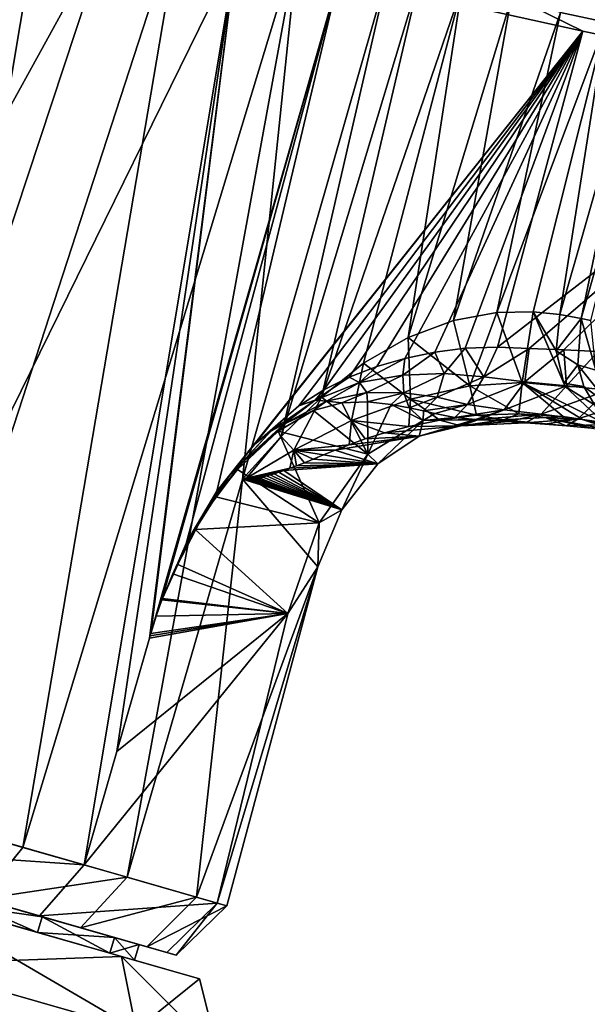
# Model space of a CAD drawing. Units: millimetres. Extents: x -29 to 132, y 0 to 143.
# Drawn here: x 49 to 68, y 95 to 127 of the extents above; entities that cross this region are included whole.
import ezdxf

# ---------------------------------------------------------------- set-up
doc = ezdxf.new("R2010")
doc.units = ezdxf.units.MM
doc.header["$LTSCALE"] = 65.185185
for name, color, linetype in [('1', 7, 'CONTINUOUS'), ('3', 7, 'CONTINUOUS'), ('32', 7, 'CONTINUOUS'), ('4', 7, 'CONTINUOUS'), ('5', 7, 'CONTINUOUS'), ('62', 7, 'CONTINUOUS'), ('63', 7, 'CONTINUOUS'), ('65', 7, 'CONTINUOUS'), ('68', 7, 'CONTINUOUS'), ('69', 7, 'CONTINUOUS'), ('70', 7, 'CONTINUOUS'), ('71', 7, 'CONTINUOUS'), ('72', 7, 'CONTINUOUS'), ('73', 7, 'CONTINUOUS'), ('75', 7, 'CONTINUOUS'), ('79', 7, 'CONTINUOUS'), ('84', 7, 'CONTINUOUS'), ('87', 7, 'CONTINUOUS'), ('89', 7, 'CONTINUOUS'), ('90', 7, 'CONTINUOUS'), ('91', 7, 'CONTINUOUS'), ('92', 7, 'CONTINUOUS')]:
    doc.layers.add(name, color=color, linetype=linetype)

msp = doc.modelspace()

# ---------------------------------------------------------------- linework, layer by layer
at = {"layer": '1', "linetype": 'Continuous'}
for points in [[(45.535, 98.287, 20.913), (52.669, 96.242, 11.605), (46.19, 98.1, 17.357), (45.535, 98.287, 20.913)], [(52.669, 96.242, -11.605), (45.535, 98.287, -20.913), (49.938, 97.025, -12.277), (52.669, 96.242, -11.605)], [(49.938, 97.025, -12.277), (45.535, 98.287, -20.913), (46.19, 98.1, -17.357), (49.938, 97.025, -12.277)], [(46.19, 98.1, 17.357), (52.669, 96.242, 11.605), (49.938, 97.025, 12.277), (46.19, 98.1, 17.357)], [(49.938, 97.025, 12.277), (52.669, 96.242, 11.605), (52.296, 96.349, 6.353), (49.938, 97.025, 12.277)], [(52.296, 96.349, -6.353), (52.669, 96.242, -11.605), (49.938, 97.025, -12.277), (52.296, 96.349, -6.353)], [(52.669, 96.242, 11.605), (55.216, 95.512), (52.296, 96.349, 6.353), (52.669, 96.242, 11.605)], [(55.216, 95.512), (53.101, 96.118), (52.296, 96.349, 6.353), (55.216, 95.512)], [(53.101, 96.118), (52.669, 96.242, -11.605), (52.296, 96.349, -6.353), (53.101, 96.118)], [(55.216, 95.512), (52.669, 96.242, -11.605), (53.101, 96.118), (55.216, 95.512)]]:
    msp.add_3dface(points, dxfattribs=at)
at = {"layer": '3', "linetype": 'Continuous'}
for points in [[(52.669, 96.242, 11.605), (45.535, 98.287, 20.913), (53.155, 93.85, 12.149), (52.669, 96.242, 11.605)], [(53.155, 93.85, 12.149), (45.535, 98.287, 20.913), (45.686, 95.992, 21.891), (53.155, 93.85, 12.149)], [(55.216, 95.512), (52.669, 96.242, 11.605), (55.82, 93.086), (55.216, 95.512)], [(55.82, 93.086), (52.669, 96.242, 11.605), (53.155, 93.85, 12.149), (55.82, 93.086)]]:
    msp.add_3dface(points, dxfattribs=at)
at = {"layer": '32', "linetype": 'Continuous'}
msp.add_3dface([(45.686, 95.992, -21.891), (53.155, 93.85, -12.149), (41.104, 76.903, -21.18), (45.686, 95.992, -21.891)], dxfattribs=at)
at = {"layer": '4', "linetype": 'Continuous'}
for points in [[(45.535, 98.287, -20.913), (52.669, 96.242, -11.605), (45.686, 95.992, -21.891), (45.535, 98.287, -20.913)], [(45.686, 95.992, -21.891), (52.669, 96.242, -11.605), (53.155, 93.85, -12.149), (45.686, 95.992, -21.891)], [(52.669, 96.242, -11.605), (55.216, 95.512), (53.155, 93.85, -12.149), (52.669, 96.242, -11.605)], [(55.216, 95.512), (55.82, 93.086), (53.155, 93.85, -12.149), (55.216, 95.512)]]:
    msp.add_3dface(points, dxfattribs=at)
at = {"layer": '5', "linetype": 'Continuous'}
msp.add_3dface([(53.155, 93.85, 12.149), (45.686, 95.992, 21.891), (49.252, 85.843, 14.938), (53.155, 93.85, 12.149)], dxfattribs=at)
at = {"layer": '62', "linetype": 'Continuous'}
for points in [[(46.19, 98.1, 17.357), (49.938, 97.025, 12.277), (46.336, 98.609, 17.357), (46.19, 98.1, 17.357)], [(46.336, 98.609, 17.357), (49.938, 97.025, 12.277), (50.084, 97.534, 12.277), (46.336, 98.609, 17.357)], [(49.938, 97.025, 12.277), (52.296, 96.349, 6.353), (50.084, 97.534, 12.277), (49.938, 97.025, 12.277)], [(50.084, 97.534, 12.277), (52.296, 96.349, 6.353), (52.442, 96.858, 6.353), (50.084, 97.534, 12.277)], [(52.296, 96.349, 6.353), (53.101, 96.118), (52.442, 96.858, 6.353), (52.296, 96.349, 6.353)], [(53.101, 96.118), (53.247, 96.627), (52.442, 96.858, 6.353), (53.101, 96.118)]]:
    msp.add_3dface(points, dxfattribs=at)
at = {"layer": '63', "linetype": 'Continuous'}
for points in [[(50.084, 97.534, -12.277), (46.19, 98.1, -17.357), (46.336, 98.609, -17.357), (50.084, 97.534, -12.277)], [(49.938, 97.025, -12.277), (46.19, 98.1, -17.357), (50.084, 97.534, -12.277), (49.938, 97.025, -12.277)], [(52.442, 96.858, -6.353), (49.938, 97.025, -12.277), (50.084, 97.534, -12.277), (52.442, 96.858, -6.353)], [(52.296, 96.349, -6.353), (49.938, 97.025, -12.277), (52.442, 96.858, -6.353), (52.296, 96.349, -6.353)], [(53.247, 96.627), (52.296, 96.349, -6.353), (52.442, 96.858, -6.353), (53.247, 96.627)], [(53.101, 96.118), (52.296, 96.349, -6.353), (53.247, 96.627), (53.101, 96.118)]]:
    msp.add_3dface(points, dxfattribs=at)
at = {"layer": '65', "linetype": 'Continuous'}
for points in [[(67.546, 115.519, 13.454), (68.127, 115.345, 14.259), (67.648, 117.026, 13.677), (67.546, 115.519, 13.454)], [(67.648, 117.026, 13.677), (68.127, 115.345, 14.259), (67.963, 116.966, 14.132), (67.648, 117.026, 13.677)], [(68.127, 115.345, 14.259), (67.546, 115.519, 13.454), (68.617, 114.162, 13.701), (68.127, 115.345, 14.259)], [(68.617, 114.162, 13.701), (67.546, 115.519, 13.454), (67.741, 114.819, 13.189), (68.617, 114.162, 13.701)], [(68.084, 114.222, 12.842), (68.617, 114.162, 13.701), (67.741, 114.819, 13.189), (68.084, 114.222, 12.842)]]:
    msp.add_3dface(points, dxfattribs=at)
at = {"layer": '68', "linetype": 'Continuous'}
for points in [[(59.853, 114.288, -9.678), (60.699, 112.609, -4.805), (58.927, 114.028, -10.975), (59.853, 114.288, -9.678)], [(60.691, 114.318, -8.267), (60.699, 112.609, -4.805), (59.853, 114.288, -9.678), (60.691, 114.318, -8.267)], [(61.46, 114.229, -6.717), (60.699, 112.609, -4.805), (60.691, 114.318, -8.267), (61.46, 114.229, -6.717)], [(58.927, 114.028, -10.975), (60.699, 112.609, -4.805), (57.778, 113.363, -12.347), (58.927, 114.028, -10.975)], [(62.501, 113.705, -2.718), (60.699, 112.609, -4.805), (61.46, 114.229, -6.717), (62.501, 113.705, -2.718)], [(62.05, 114.12, -5.343), (62.501, 113.705, -2.718), (61.46, 114.229, -6.717), (62.05, 114.12, -5.343)], [(62.511, 114.02, -4.154), (62.501, 113.705, -2.718), (62.05, 114.12, -5.343), (62.511, 114.02, -4.154)], [(62.887, 113.933, -3.116), (62.501, 113.705, -2.718), (62.511, 114.02, -4.154), (62.887, 113.933, -3.116)], [(63.531, 113.802, -1.446), (62.501, 113.705, -2.718), (62.887, 113.933, -3.116), (63.531, 113.802, -1.446)], [(64.245, 113.876, 8.133), (65.122, 113.731, 6.689), (65.622, 113.927, 8.57), (64.245, 113.876, 8.133)], [(65.122, 113.731, 6.689), (66.48, 113.801, 8.269), (65.622, 113.927, 8.57), (65.122, 113.731, 6.689)], [(65.622, 113.927, 8.57), (66.48, 113.801, 8.269), (67.06, 113.832, 9.507), (65.622, 113.927, 8.57)], [(60.699, 112.609, -4.805), (62.501, 113.705, -2.718), (61.021, 112.3, 3.493), (60.699, 112.609, -4.805)], [(61.021, 112.3, 3.493), (62.501, 113.705, -2.718), (62.371, 113.197, 4.28), (61.021, 112.3, 3.493)], [(62.035, 113.513, 8.159), (63.731, 113.531, 5.373), (63.042, 113.722, 8.056), (62.035, 113.513, 8.159)], [(62.501, 113.705, -2.718), (64.206, 113.742, -0.309), (62.371, 113.197, 4.28), (62.501, 113.705, -2.718)], [(62.371, 113.197, 4.28), (64.206, 113.742, -0.309), (64.322, 113.735, -0.125), (62.371, 113.197, 4.28)], [(63.731, 113.531, 5.373), (62.371, 113.197, 4.28), (64.322, 113.735, -0.125), (63.731, 113.531, 5.373)], [(64.206, 113.742, -0.309), (62.501, 113.705, -2.718), (63.531, 113.802, -1.446), (64.206, 113.742, -0.309)], [(63.042, 113.722, 8.056), (65.122, 113.731, 6.689), (64.245, 113.876, 8.133), (63.042, 113.722, 8.056)], [(63.731, 113.531, 5.373), (65.122, 113.731, 6.689), (63.042, 113.722, 8.056), (63.731, 113.531, 5.373)], [(65.276, 113.67, 1.593), (63.731, 113.531, 5.373), (64.322, 113.735, -0.125), (65.276, 113.67, 1.593)], [(65.122, 113.731, 6.689), (63.731, 113.531, 5.373), (65.839, 113.631, 2.612), (65.122, 113.731, 6.689)], [(65.839, 113.631, 2.612), (63.731, 113.531, 5.373), (65.276, 113.67, 1.593), (65.839, 113.631, 2.612)], [(66.48, 113.801, 8.269), (65.122, 113.731, 6.689), (67.178, 113.536, 5.014), (66.48, 113.801, 8.269)], [(67.178, 113.536, 5.014), (65.122, 113.731, 6.689), (66.471, 113.589, 3.747), (67.178, 113.536, 5.014)], [(66.471, 113.589, 3.747), (65.122, 113.731, 6.689), (65.839, 113.631, 2.612), (66.471, 113.589, 3.747)], [(66.48, 113.801, 8.269), (67.696, 113.743, 10.113), (67.06, 113.832, 9.507), (66.48, 113.801, 8.269)], [(67.696, 113.743, 10.113), (66.48, 113.801, 8.269), (68.96, 113.33, 8.008), (67.696, 113.743, 10.113)], [(68.96, 113.33, 8.008), (66.48, 113.801, 8.269), (67.993, 113.458, 6.429), (68.96, 113.33, 8.008)], [(67.993, 113.458, 6.429), (66.48, 113.801, 8.269), (67.178, 113.536, 5.014), (67.993, 113.458, 6.429)], [(68.426, 113.612, 11), (67.696, 113.743, 10.113), (69.274, 113.354, 10.379), (68.426, 113.612, 11)], [(69.274, 113.354, 10.379), (67.696, 113.743, 10.113), (70.129, 113.124, 9.759), (69.274, 113.354, 10.379)], [(70.129, 113.124, 9.759), (67.696, 113.743, 10.113), (68.96, 113.33, 8.008), (70.129, 113.124, 9.759)], [(57.778, 113.363, -12.347), (59.115, 110.375, -6.13), (56.448, 112.11, -13.702), (57.778, 113.363, -12.347)], [(60.699, 112.609, -4.805), (59.115, 110.375, -6.13), (57.778, 113.363, -12.347), (60.699, 112.609, -4.805)], [(60.613, 113.108, 8.796), (62.371, 113.197, 4.28), (61.245, 113.308, 8.443), (60.613, 113.108, 8.796)], [(62.371, 113.197, 4.28), (63.731, 113.531, 5.373), (61.245, 113.308, 8.443), (62.371, 113.197, 4.28)], [(61.245, 113.308, 8.443), (63.731, 113.531, 5.373), (62.035, 113.513, 8.159), (61.245, 113.308, 8.443)], [(61.021, 112.3, 3.493), (62.371, 113.197, 4.28), (59.64, 112.743, 9.49), (61.021, 112.3, 3.493)], [(59.64, 112.743, 9.49), (62.371, 113.197, 4.28), (60.087, 112.917, 9.149), (59.64, 112.743, 9.49)], [(60.087, 112.917, 9.149), (62.371, 113.197, 4.28), (60.613, 113.108, 8.796), (60.087, 112.917, 9.149)], [(59.255, 112.587, 9.814), (61.021, 112.3, 3.493), (59.64, 112.743, 9.49), (59.255, 112.587, 9.814)], [(58.379, 112.232, 10.668), (61.021, 112.3, 3.493), (58.632, 112.332, 10.403), (58.379, 112.232, 10.668)], [(58.632, 112.332, 10.403), (61.021, 112.3, 3.493), (58.922, 112.45, 10.118), (58.632, 112.332, 10.403)], [(58.922, 112.45, 10.118), (61.021, 112.3, 3.493), (59.255, 112.587, 9.814), (58.922, 112.45, 10.118)], [(59.115, 110.375, -6.13), (60.699, 112.609, -4.805), (59.848, 110.799, 3.229), (59.115, 110.375, -6.13)], [(59.848, 110.799, 3.229), (60.699, 112.609, -4.805), (61.021, 112.3, 3.493), (59.848, 110.799, 3.229)], [(56.448, 112.11, -13.702), (59.115, 110.375, -6.13), (55.749, 111.215, -14.314), (56.448, 112.11, -13.702)], [(57.648, 111.973, 11.545), (59.848, 110.799, 3.229), (57.797, 112.021, 11.353), (57.648, 111.973, 11.545)], [(57.797, 112.021, 11.353), (59.848, 110.799, 3.229), (57.967, 112.079, 11.143), (57.797, 112.021, 11.353)], [(59.848, 110.799, 3.229), (61.021, 112.3, 3.493), (57.967, 112.079, 11.143), (59.848, 110.799, 3.229)], [(57.967, 112.079, 11.143), (61.021, 112.3, 3.493), (58.159, 112.149, 10.915), (57.967, 112.079, 11.143)], [(58.159, 112.149, 10.915), (61.021, 112.3, 3.493), (58.379, 112.232, 10.668), (58.159, 112.149, 10.915)], [(59.068, 108.943, 3.659), (59.848, 110.799, 3.229), (56.614, 111.795, 13.105), (59.068, 108.943, 3.659)], [(56.614, 111.795, 13.105), (59.848, 110.799, 3.229), (56.652, 111.794, 13.041), (56.614, 111.795, 13.105)], [(56.652, 111.794, 13.041), (59.848, 110.799, 3.229), (56.678, 111.81, 13.005), (56.652, 111.794, 13.041)], [(56.678, 111.81, 13.005), (59.848, 110.799, 3.229), (56.71, 111.823, 12.958), (56.678, 111.81, 13.005)], [(56.71, 111.823, 12.958), (59.848, 110.799, 3.229), (56.741, 111.832, 12.911), (56.71, 111.823, 12.958)], [(56.741, 111.832, 12.911), (59.848, 110.799, 3.229), (56.773, 111.836, 12.861), (56.741, 111.832, 12.911)], [(56.773, 111.836, 12.861), (59.848, 110.799, 3.229), (56.798, 111.837, 12.82), (56.773, 111.836, 12.861)], [(56.798, 111.837, 12.82), (59.848, 110.799, 3.229), (56.826, 111.836, 12.774), (56.798, 111.837, 12.82)], [(56.826, 111.836, 12.774), (59.848, 110.799, 3.229), (56.856, 111.832, 12.721), (56.826, 111.836, 12.774)], [(56.856, 111.832, 12.721), (59.848, 110.799, 3.229), (56.89, 111.827, 12.663), (56.856, 111.832, 12.721)], [(56.89, 111.827, 12.663), (59.848, 110.799, 3.229), (56.926, 111.819, 12.598), (56.89, 111.827, 12.663)], [(56.926, 111.819, 12.598), (59.848, 110.799, 3.229), (56.966, 111.81, 12.525), (56.926, 111.819, 12.598)], [(56.966, 111.81, 12.525), (59.848, 110.799, 3.229), (57.01, 111.8, 12.444), (56.966, 111.81, 12.525)], [(57.01, 111.8, 12.444), (59.848, 110.799, 3.229), (57.062, 111.794, 12.352), (57.01, 111.8, 12.444)], [(57.062, 111.794, 12.352), (59.848, 110.799, 3.229), (57.124, 111.799, 12.25), (57.062, 111.794, 12.352)], [(57.124, 111.799, 12.25), (59.848, 110.799, 3.229), (57.201, 111.82, 12.138), (57.124, 111.799, 12.25)], [(57.201, 111.82, 12.138), (59.848, 110.799, 3.229), (57.293, 111.859, 12.018), (57.201, 111.82, 12.138)], [(57.293, 111.859, 12.018), (59.848, 110.799, 3.229), (57.399, 111.901, 11.883), (57.293, 111.859, 12.018)], [(57.399, 111.901, 11.883), (59.848, 110.799, 3.229), (57.516, 111.934, 11.722), (57.399, 111.901, 11.883)], [(57.516, 111.934, 11.722), (59.848, 110.799, 3.229), (57.648, 111.973, 11.545), (57.516, 111.934, 11.722)], [(55.749, 111.215, -14.314), (59.115, 110.375, -6.13), (55.076, 110.158, -14.825), (55.749, 111.215, -14.314)], [(59.068, 108.943, 3.659), (59.115, 110.375, -6.13), (59.848, 110.799, 3.229), (59.068, 108.943, 3.659)], [(55.076, 110.158, -14.825), (58.092, 107.415, -6.385), (54.486, 109.025, -15.19), (55.076, 110.158, -14.825)], [(59.115, 110.375, -6.13), (58.092, 107.415, -6.385), (55.076, 110.158, -14.825), (59.115, 110.375, -6.13)], [(58.092, 107.415, -6.385), (59.115, 110.375, -6.13), (59.068, 108.943, 3.659), (58.092, 107.415, -6.385)], [(54.486, 109.025, -15.19), (58.092, 107.415, -6.385), (54.343, 108.711, -15.264), (54.486, 109.025, -15.19)], [(54.343, 108.711, -15.264), (58.092, 107.415, -6.385), (54.013, 107.91, -15.401), (54.343, 108.711, -15.264)], [(53.988, 107.86, -15.416), (58.092, 107.415, -6.385), (53.807, 107.335, -15.458), (53.988, 107.86, -15.416)], [(54.013, 107.91, -15.401), (58.092, 107.415, -6.385), (53.988, 107.86, -15.416), (54.013, 107.91, -15.401)], [(58.092, 107.415, -6.385), (53.582, 106.618, -15.485), (53.602, 106.689, -15.485), (58.092, 107.415, -6.385)], [(53.623, 106.76, -15.485), (58.092, 107.415, -6.385), (53.602, 106.689, -15.485), (53.623, 106.76, -15.485)], [(53.807, 107.335, -15.458), (58.092, 107.415, -6.385), (53.623, 106.76, -15.485), (53.807, 107.335, -15.458)]]:
    msp.add_3dface(points, dxfattribs=at)
at = {"layer": '69', "linetype": 'Continuous'}
for points in [[(61.395, 128.483, 13.113), (56.614, 111.795, 13.105), (57.871, 113.184, 12.011), (61.395, 128.483, 13.113)], [(62.397, 128.174, 11.805), (61.395, 128.483, 13.113), (57.871, 113.184, 12.011), (62.397, 128.174, 11.805)], [(59.185, 114.467, 11.29), (62.397, 128.174, 11.805), (57.871, 113.184, 12.011), (59.185, 114.467, 11.29)], [(63.768, 127.796, 10.916), (62.397, 128.174, 11.805), (59.185, 114.467, 11.29), (63.768, 127.796, 10.916)], [(60.56, 115.57, 10.808), (63.768, 127.796, 10.916), (59.185, 114.467, 11.29), (60.56, 115.57, 10.808)], [(62.018, 116.409, 10.561), (63.768, 127.796, 10.916), (60.56, 115.57, 10.808), (62.018, 116.409, 10.561)], [(65.355, 127.392, 10.548), (63.768, 127.796, 10.916), (62.018, 116.409, 10.561), (65.355, 127.392, 10.548)], [(63.489, 116.961, 10.608), (65.355, 127.392, 10.548), (62.018, 116.409, 10.561), (63.489, 116.961, 10.608)], [(66.979, 127.007, 10.742), (65.355, 127.392, 10.548), (63.489, 116.961, 10.608), (66.979, 127.007, 10.742)], [(64.901, 117.227, 11.004), (66.979, 127.007, 10.742), (63.489, 116.961, 10.608), (64.901, 117.227, 11.004)], [(68.456, 126.684, 11.477), (66.979, 127.007, 10.742), (64.901, 117.227, 11.004), (68.456, 126.684, 11.477)], [(66.084, 117.249, 11.727), (68.456, 126.684, 11.477), (64.901, 117.227, 11.004), (66.084, 117.249, 11.727)], [(66.954, 117.158, 12.671), (68.456, 126.684, 11.477), (66.084, 117.249, 11.727), (66.954, 117.158, 12.671)], [(69.621, 126.459, 12.671), (68.456, 126.684, 11.477), (66.954, 117.158, 12.671), (69.621, 126.459, 12.671)]]:
    msp.add_3dface(points, dxfattribs=at)
at = {"layer": '70', "linetype": 'Continuous'}
for points in [[(53.807, 107.335, -15.458), (53.623, 106.76, -15.485), (59.757, 128.157, -15.487), (53.807, 107.335, -15.458)], [(53.988, 107.86, -15.416), (53.807, 107.335, -15.458), (59.757, 128.157, -15.487), (53.988, 107.86, -15.416)], [(53.988, 107.86, -15.416), (59.757, 128.157, -15.487), (54.781, 109.702, -15.053), (53.988, 107.86, -15.416)], [(54.781, 109.702, -15.053), (59.757, 128.157, -15.487), (55.784, 111.404, -14.347), (54.781, 109.702, -15.053)], [(55.784, 111.404, -14.347), (59.757, 128.157, -15.487), (67.706, 126.4, -3.882), (55.784, 111.404, -14.347)], [(57.009, 112.929, -13.264), (55.784, 111.404, -14.347), (67.706, 126.4, -3.882), (57.009, 112.929, -13.264)], [(58.451, 114.189, -11.781), (57.009, 112.929, -13.264), (67.706, 126.4, -3.882), (58.451, 114.189, -11.781)], [(59.261, 114.706, -10.872), (58.451, 114.189, -11.781), (67.706, 126.4, -3.882), (59.261, 114.706, -10.872)], [(60.094, 115.119, -9.892), (59.261, 114.706, -10.872), (67.706, 126.4, -3.882), (60.094, 115.119, -9.892)], [(60.993, 115.466, -8.794), (60.094, 115.119, -9.892), (67.706, 126.4, -3.882), (60.993, 115.466, -8.794)], [(61.901, 115.729, -7.651), (60.993, 115.466, -8.794), (67.706, 126.4, -3.882), (61.901, 115.729, -7.651)], [(62.885, 115.937, -6.382), (61.901, 115.729, -7.651), (67.706, 126.4, -3.882), (62.885, 115.937, -6.382)], [(63.867, 116.061, -5.083), (62.885, 115.937, -6.382), (67.706, 126.4, -3.882), (63.867, 116.061, -5.083)], [(64.92, 116.101, -3.653), (63.867, 116.061, -5.083), (67.706, 126.4, -3.882), (64.92, 116.101, -3.653)], [(75.978, 124.641, 8.167), (64.92, 116.101, -3.653), (67.706, 126.4, -3.882), (75.978, 124.641, 8.167)], [(65.961, 116.058, -2.206), (64.92, 116.101, -3.653), (75.978, 124.641, 8.167), (65.961, 116.058, -2.206)], [(67.086, 116.008, -0.643), (65.961, 116.058, -2.206), (75.978, 124.641, 8.167), (67.086, 116.008, -0.643)], [(68.211, 115.954, 0.923), (67.086, 116.008, -0.643), (75.978, 124.641, 8.167), (68.211, 115.954, 0.923)]]:
    msp.add_3dface(points, dxfattribs=at)
at = {"layer": '71', "linetype": 'Continuous'}
for points in [[(64.901, 117.227, 11.004), (63.489, 116.961, 10.608), (64.026, 114.836, 9.912), (64.901, 117.227, 11.004)], [(65.724, 114.95, 10.714), (64.901, 117.227, 11.004), (64.026, 114.836, 9.912), (65.724, 114.95, 10.714)], [(66.084, 117.249, 11.727), (64.901, 117.227, 11.004), (65.724, 114.95, 10.714), (66.084, 117.249, 11.727)], [(67.134, 114.812, 12.159), (66.084, 117.249, 11.727), (65.724, 114.95, 10.714), (67.134, 114.812, 12.159)], [(66.954, 117.158, 12.671), (66.084, 117.249, 11.727), (66.835, 115.98, 12.562), (66.954, 117.158, 12.671)], [(66.835, 115.98, 12.562), (66.084, 117.249, 11.727), (67.085, 114.921, 12.212), (66.835, 115.98, 12.562)], [(67.085, 114.921, 12.212), (66.084, 117.249, 11.727), (67.134, 114.812, 12.159), (67.085, 114.921, 12.212)], [(63.489, 116.961, 10.608), (62.018, 116.409, 10.561), (64.026, 114.836, 9.912), (63.489, 116.961, 10.608)], [(62.018, 116.409, 10.561), (60.56, 115.57, 10.808), (62.092, 114.397, 9.737), (62.018, 116.409, 10.561)], [(64.026, 114.836, 9.912), (62.018, 116.409, 10.561), (62.092, 114.397, 9.737), (64.026, 114.836, 9.912)], [(60.56, 115.57, 10.808), (59.185, 114.467, 11.29), (60.172, 113.711, 10.25), (60.56, 115.57, 10.808)], [(62.092, 114.397, 9.737), (60.56, 115.57, 10.808), (60.172, 113.711, 10.25), (62.092, 114.397, 9.737)], [(65.622, 113.927, 8.57), (65.724, 114.95, 10.714), (64.026, 114.836, 9.912), (65.622, 113.927, 8.57)], [(65.622, 113.927, 8.57), (67.06, 113.832, 9.507), (65.724, 114.95, 10.714), (65.622, 113.927, 8.57)], [(67.696, 113.743, 10.113), (68.426, 113.612, 11), (65.724, 114.95, 10.714), (67.696, 113.743, 10.113)], [(67.06, 113.832, 9.507), (67.696, 113.743, 10.113), (65.724, 114.95, 10.714), (67.06, 113.832, 9.507)], [(68.426, 113.612, 11), (67.134, 114.812, 12.159), (65.724, 114.95, 10.714), (68.426, 113.612, 11)], [(64.245, 113.876, 8.133), (64.026, 114.836, 9.912), (62.092, 114.397, 9.737), (64.245, 113.876, 8.133)], [(64.245, 113.876, 8.133), (65.622, 113.927, 8.57), (64.026, 114.836, 9.912), (64.245, 113.876, 8.133)], [(59.185, 114.467, 11.29), (57.871, 113.184, 12.011), (58.293, 112.74, 11.345), (59.185, 114.467, 11.29)], [(60.172, 113.711, 10.25), (59.185, 114.467, 11.29), (58.293, 112.74, 11.345), (60.172, 113.711, 10.25)], [(62.035, 113.513, 8.159), (62.092, 114.397, 9.737), (60.172, 113.711, 10.25), (62.035, 113.513, 8.159)], [(62.035, 113.513, 8.159), (63.042, 113.722, 8.056), (62.092, 114.397, 9.737), (62.035, 113.513, 8.159)], [(63.042, 113.722, 8.056), (64.245, 113.876, 8.133), (62.092, 114.397, 9.737), (63.042, 113.722, 8.056)], [(60.087, 112.917, 9.149), (60.172, 113.711, 10.25), (58.293, 112.74, 11.345), (60.087, 112.917, 9.149)], [(60.087, 112.917, 9.149), (60.613, 113.108, 8.796), (60.172, 113.711, 10.25), (60.087, 112.917, 9.149)], [(60.613, 113.108, 8.796), (61.245, 113.308, 8.443), (60.172, 113.711, 10.25), (60.613, 113.108, 8.796)], [(61.245, 113.308, 8.443), (62.035, 113.513, 8.159), (60.172, 113.711, 10.25), (61.245, 113.308, 8.443)], [(56.614, 111.795, 13.105), (56.741, 111.832, 12.911), (57.871, 113.184, 12.011), (56.614, 111.795, 13.105)], [(57.871, 113.184, 12.011), (56.741, 111.832, 12.911), (58.293, 112.74, 11.345), (57.871, 113.184, 12.011)], [(56.741, 111.832, 12.911), (58.159, 112.149, 10.915), (58.293, 112.74, 11.345), (56.741, 111.832, 12.911)], [(58.159, 112.149, 10.915), (58.379, 112.232, 10.668), (58.293, 112.74, 11.345), (58.159, 112.149, 10.915)], [(59.64, 112.743, 9.49), (60.087, 112.917, 9.149), (58.293, 112.74, 11.345), (59.64, 112.743, 9.49)], [(59.255, 112.587, 9.814), (59.64, 112.743, 9.49), (58.293, 112.74, 11.345), (59.255, 112.587, 9.814)], [(58.379, 112.232, 10.668), (58.632, 112.332, 10.403), (58.293, 112.74, 11.345), (58.379, 112.232, 10.668)], [(58.632, 112.332, 10.403), (58.922, 112.45, 10.118), (58.293, 112.74, 11.345), (58.632, 112.332, 10.403)], [(58.922, 112.45, 10.118), (59.255, 112.587, 9.814), (58.293, 112.74, 11.345), (58.922, 112.45, 10.118)], [(56.741, 111.832, 12.911), (57.967, 112.079, 11.143), (58.159, 112.149, 10.915), (56.741, 111.832, 12.911)], [(56.741, 111.832, 12.911), (57.797, 112.021, 11.353), (57.967, 112.079, 11.143), (56.741, 111.832, 12.911)], [(56.741, 111.832, 12.911), (57.648, 111.973, 11.545), (57.797, 112.021, 11.353), (56.741, 111.832, 12.911)], [(56.614, 111.795, 13.105), (56.71, 111.823, 12.958), (56.741, 111.832, 12.911), (56.614, 111.795, 13.105)], [(56.614, 111.795, 13.105), (56.678, 111.81, 13.005), (56.71, 111.823, 12.958), (56.614, 111.795, 13.105)], [(56.614, 111.795, 13.105), (56.652, 111.794, 13.041), (56.678, 111.81, 13.005), (56.614, 111.795, 13.105)], [(56.741, 111.832, 12.911), (57.516, 111.934, 11.722), (57.648, 111.973, 11.545), (56.741, 111.832, 12.911)], [(56.741, 111.832, 12.911), (57.399, 111.901, 11.883), (57.516, 111.934, 11.722), (56.741, 111.832, 12.911)], [(56.741, 111.832, 12.911), (57.293, 111.859, 12.018), (57.399, 111.901, 11.883), (56.741, 111.832, 12.911)], [(56.741, 111.832, 12.911), (57.201, 111.82, 12.138), (57.293, 111.859, 12.018), (56.741, 111.832, 12.911)], [(56.741, 111.832, 12.911), (56.773, 111.836, 12.861), (56.798, 111.837, 12.82), (56.741, 111.832, 12.911)], [(56.741, 111.832, 12.911), (56.798, 111.837, 12.82), (56.826, 111.836, 12.774), (56.741, 111.832, 12.911)], [(56.741, 111.832, 12.911), (56.826, 111.836, 12.774), (56.856, 111.832, 12.721), (56.741, 111.832, 12.911)], [(56.741, 111.832, 12.911), (56.856, 111.832, 12.721), (56.89, 111.827, 12.663), (56.741, 111.832, 12.911)], [(56.741, 111.832, 12.911), (56.89, 111.827, 12.663), (56.926, 111.819, 12.598), (56.741, 111.832, 12.911)], [(56.741, 111.832, 12.911), (56.926, 111.819, 12.598), (56.966, 111.81, 12.525), (56.741, 111.832, 12.911)], [(56.741, 111.832, 12.911), (56.966, 111.81, 12.525), (57.01, 111.8, 12.444), (56.741, 111.832, 12.911)], [(56.741, 111.832, 12.911), (57.01, 111.8, 12.444), (57.062, 111.794, 12.352), (56.741, 111.832, 12.911)], [(56.741, 111.832, 12.911), (57.062, 111.794, 12.352), (57.124, 111.799, 12.25), (56.741, 111.832, 12.911)], [(56.741, 111.832, 12.911), (57.124, 111.799, 12.25), (57.201, 111.82, 12.138), (56.741, 111.832, 12.911)]]:
    msp.add_3dface(points, dxfattribs=at)
at = {"layer": '72', "linetype": 'Continuous'}
for points in [[(61.901, 115.729, -7.651), (62.885, 115.937, -6.382), (61.837, 115.186, -7.423), (61.901, 115.729, -7.651)], [(61.837, 115.186, -7.423), (62.885, 115.937, -6.382), (63.189, 115.237, -5.487), (61.837, 115.186, -7.423)], [(62.885, 115.937, -6.382), (63.867, 116.061, -5.083), (63.189, 115.237, -5.487), (62.885, 115.937, -6.382)], [(63.189, 115.237, -5.487), (63.867, 116.061, -5.083), (64.485, 115.128, -3.54), (63.189, 115.237, -5.487)], [(63.867, 116.061, -5.083), (64.92, 116.101, -3.653), (64.485, 115.128, -3.54), (63.867, 116.061, -5.083)], [(64.92, 116.101, -3.653), (65.961, 116.058, -2.206), (64.485, 115.128, -3.54), (64.92, 116.101, -3.653)], [(64.485, 115.128, -3.54), (65.961, 116.058, -2.206), (65.812, 114.962, -1.57), (64.485, 115.128, -3.54)], [(65.961, 116.058, -2.206), (67.086, 116.008, -0.643), (65.812, 114.962, -1.57), (65.961, 116.058, -2.206)], [(65.812, 114.962, -1.57), (67.086, 116.008, -0.643), (67.174, 114.839, 0.406), (65.812, 114.962, -1.57)], [(67.086, 116.008, -0.643), (68.211, 115.954, 0.923), (67.174, 114.839, 0.406), (67.086, 116.008, -0.643)], [(67.174, 114.839, 0.406), (68.211, 115.954, 0.923), (68.52, 114.691, 2.378), (67.174, 114.839, 0.406)], [(60.993, 115.466, -8.794), (61.901, 115.729, -7.651), (60.433, 114.941, -9.319), (60.993, 115.466, -8.794)], [(60.433, 114.941, -9.319), (61.901, 115.729, -7.651), (61.837, 115.186, -7.423), (60.433, 114.941, -9.319)], [(60.094, 115.119, -9.892), (60.993, 115.466, -8.794), (60.433, 114.941, -9.319), (60.094, 115.119, -9.892)], [(61.837, 115.186, -7.423), (63.189, 115.237, -5.487), (61.872, 114.608, -6.718), (61.837, 115.186, -7.423)], [(61.872, 114.608, -6.718), (63.189, 115.237, -5.487), (62.956, 114.463, -4.714), (61.872, 114.608, -6.718)], [(63.189, 115.237, -5.487), (64.485, 115.128, -3.54), (62.956, 114.463, -4.714), (63.189, 115.237, -5.487)], [(59.261, 114.706, -10.872), (60.094, 115.119, -9.892), (58.986, 114.372, -11.108), (59.261, 114.706, -10.872)], [(58.986, 114.372, -11.108), (60.094, 115.119, -9.892), (60.433, 114.941, -9.319), (58.986, 114.372, -11.108)], [(58.986, 114.372, -11.108), (60.433, 114.941, -9.319), (59.353, 114.342, -10.538), (58.986, 114.372, -11.108)], [(59.353, 114.342, -10.538), (60.433, 114.941, -9.319), (60.672, 114.62, -8.685), (59.353, 114.342, -10.538)], [(60.433, 114.941, -9.319), (61.837, 115.186, -7.423), (60.672, 114.62, -8.685), (60.433, 114.941, -9.319)], [(60.672, 114.62, -8.685), (61.837, 115.186, -7.423), (61.872, 114.608, -6.718), (60.672, 114.62, -8.685)], [(62.956, 114.463, -4.714), (64.485, 115.128, -3.54), (63.949, 114.23, -2.713), (62.956, 114.463, -4.714)], [(64.485, 115.128, -3.54), (65.812, 114.962, -1.57), (63.949, 114.23, -2.713), (64.485, 115.128, -3.54)], [(63.949, 114.23, -2.713), (65.812, 114.962, -1.57), (65.139, 114.051, -0.716), (63.949, 114.23, -2.713)], [(65.812, 114.962, -1.57), (67.174, 114.839, 0.406), (65.139, 114.051, -0.716), (65.812, 114.962, -1.57)], [(58.451, 114.189, -11.781), (59.261, 114.706, -10.872), (58.986, 114.372, -11.108), (58.451, 114.189, -11.781)], [(59.853, 114.288, -9.678), (59.353, 114.342, -10.538), (60.672, 114.62, -8.685), (59.853, 114.288, -9.678)], [(60.691, 114.318, -8.267), (59.853, 114.288, -9.678), (60.672, 114.62, -8.685), (60.691, 114.318, -8.267)], [(60.691, 114.318, -8.267), (60.672, 114.62, -8.685), (61.872, 114.608, -6.718), (60.691, 114.318, -8.267)], [(61.46, 114.229, -6.717), (60.691, 114.318, -8.267), (61.872, 114.608, -6.718), (61.46, 114.229, -6.717)], [(62.05, 114.12, -5.343), (61.46, 114.229, -6.717), (61.872, 114.608, -6.718), (62.05, 114.12, -5.343)], [(62.05, 114.12, -5.343), (61.872, 114.608, -6.718), (62.956, 114.463, -4.714), (62.05, 114.12, -5.343)], [(65.139, 114.051, -0.716), (67.174, 114.839, 0.406), (66.349, 113.909, 1.273), (65.139, 114.051, -0.716)], [(67.174, 114.839, 0.406), (68.52, 114.691, 2.378), (66.349, 113.909, 1.273), (67.174, 114.839, 0.406)], [(66.349, 113.909, 1.273), (68.52, 114.691, 2.378), (67.55, 113.759, 3.254), (66.349, 113.909, 1.273)], [(68.52, 114.691, 2.378), (69.853, 114.515, 4.337), (67.55, 113.759, 3.254), (68.52, 114.691, 2.378)], [(57.543, 113.358, -12.698), (58.451, 114.189, -11.781), (58.986, 114.372, -11.108), (57.543, 113.358, -12.698)], [(57.543, 113.358, -12.698), (58.986, 114.372, -11.108), (57.967, 113.588, -12.19), (57.543, 113.358, -12.698)], [(57.967, 113.588, -12.19), (58.986, 114.372, -11.108), (59.353, 114.342, -10.538), (57.967, 113.588, -12.19)], [(58.927, 114.028, -10.975), (57.967, 113.588, -12.19), (59.353, 114.342, -10.538), (58.927, 114.028, -10.975)], [(59.853, 114.288, -9.678), (58.927, 114.028, -10.975), (59.353, 114.342, -10.538), (59.853, 114.288, -9.678)], [(62.511, 114.02, -4.154), (62.05, 114.12, -5.343), (62.956, 114.463, -4.714), (62.511, 114.02, -4.154)], [(62.511, 114.02, -4.154), (62.956, 114.463, -4.714), (63.949, 114.23, -2.713), (62.511, 114.02, -4.154)], [(67.55, 113.759, 3.254), (69.853, 114.515, 4.337), (68.737, 113.588, 5.208), (67.55, 113.759, 3.254)], [(57.009, 112.929, -13.264), (58.451, 114.189, -11.781), (57.543, 113.358, -12.698), (57.009, 112.929, -13.264)], [(58.927, 114.028, -10.975), (57.778, 113.363, -12.347), (57.967, 113.588, -12.19), (58.927, 114.028, -10.975)], [(62.887, 113.933, -3.116), (62.511, 114.02, -4.154), (63.949, 114.23, -2.713), (62.887, 113.933, -3.116)], [(63.531, 113.802, -1.446), (62.887, 113.933, -3.116), (63.949, 114.23, -2.713), (63.531, 113.802, -1.446)], [(63.531, 113.802, -1.446), (63.949, 114.23, -2.713), (65.139, 114.051, -0.716), (63.531, 113.802, -1.446)], [(64.206, 113.742, -0.309), (63.531, 113.802, -1.446), (65.139, 114.051, -0.716), (64.206, 113.742, -0.309)], [(64.322, 113.735, -0.125), (64.206, 113.742, -0.309), (65.139, 114.051, -0.716), (64.322, 113.735, -0.125)], [(64.322, 113.735, -0.125), (65.139, 114.051, -0.716), (66.349, 113.909, 1.273), (64.322, 113.735, -0.125)], [(65.276, 113.67, 1.593), (64.322, 113.735, -0.125), (66.349, 113.909, 1.273), (65.276, 113.67, 1.593)], [(65.839, 113.631, 2.612), (65.276, 113.67, 1.593), (66.349, 113.909, 1.273), (65.839, 113.631, 2.612)], [(65.839, 113.631, 2.612), (66.349, 113.909, 1.273), (67.55, 113.759, 3.254), (65.839, 113.631, 2.612)], [(66.471, 113.589, 3.747), (65.839, 113.631, 2.612), (67.55, 113.759, 3.254), (66.471, 113.589, 3.747)], [(67.178, 113.536, 5.014), (66.471, 113.589, 3.747), (67.55, 113.759, 3.254), (67.178, 113.536, 5.014)], [(67.178, 113.536, 5.014), (67.55, 113.759, 3.254), (68.737, 113.588, 5.208), (67.178, 113.536, 5.014)], [(56.18, 111.896, -13.996), (57.009, 112.929, -13.264), (57.543, 113.358, -12.698), (56.18, 111.896, -13.996)], [(56.18, 111.896, -13.996), (57.543, 113.358, -12.698), (56.612, 112.35, -13.575), (56.18, 111.896, -13.996)], [(57.778, 113.363, -12.347), (56.448, 112.11, -13.702), (56.612, 112.35, -13.575), (57.778, 113.363, -12.347)], [(57.778, 113.363, -12.347), (56.612, 112.35, -13.575), (57.967, 113.588, -12.19), (57.778, 113.363, -12.347)], [(56.612, 112.35, -13.575), (57.543, 113.358, -12.698), (57.967, 113.588, -12.19), (56.612, 112.35, -13.575)], [(67.993, 113.458, 6.429), (67.178, 113.536, 5.014), (68.737, 113.588, 5.208), (67.993, 113.458, 6.429)], [(55.784, 111.404, -14.347), (57.009, 112.929, -13.264), (56.18, 111.896, -13.996), (55.784, 111.404, -14.347)], [(55.749, 111.215, -14.314), (55.379, 110.695, -14.621), (56.612, 112.35, -13.575), (55.749, 111.215, -14.314)], [(55.379, 110.695, -14.621), (56.18, 111.896, -13.996), (56.612, 112.35, -13.575), (55.379, 110.695, -14.621)], [(56.448, 112.11, -13.702), (55.749, 111.215, -14.314), (56.612, 112.35, -13.575), (56.448, 112.11, -13.702)], [(54.978, 110.048, -14.918), (55.784, 111.404, -14.347), (56.18, 111.896, -13.996), (54.978, 110.048, -14.918)], [(54.978, 110.048, -14.918), (56.18, 111.896, -13.996), (55.379, 110.695, -14.621), (54.978, 110.048, -14.918)], [(54.781, 109.702, -15.053), (55.784, 111.404, -14.347), (54.978, 110.048, -14.918), (54.781, 109.702, -15.053)], [(55.749, 111.215, -14.314), (55.076, 110.158, -14.825), (55.379, 110.695, -14.621), (55.749, 111.215, -14.314)], [(54.486, 109.025, -15.19), (54.343, 108.711, -15.264), (55.379, 110.695, -14.621), (54.486, 109.025, -15.19)], [(54.343, 108.711, -15.264), (54.978, 110.048, -14.918), (55.379, 110.695, -14.621), (54.343, 108.711, -15.264)], [(55.076, 110.158, -14.825), (54.486, 109.025, -15.19), (55.379, 110.695, -14.621), (55.076, 110.158, -14.825)], [(54.343, 108.711, -15.264), (54.013, 107.91, -15.401), (54.978, 110.048, -14.918), (54.343, 108.711, -15.264)], [(54.013, 107.91, -15.401), (54.781, 109.702, -15.053), (54.978, 110.048, -14.918), (54.013, 107.91, -15.401)], [(54.013, 107.91, -15.401), (53.988, 107.86, -15.416), (54.781, 109.702, -15.053), (54.013, 107.91, -15.401)]]:
    msp.add_3dface(points, dxfattribs=at)
at = {"layer": '73', "linetype": 'Continuous'}
for points in [[(67.706, 126.4, -3.882), (59.757, 128.157, -15.487), (59.637, 130.359, -15.046), (67.706, 126.4, -3.882)], [(75.978, 124.641, 8.167), (67.706, 126.4, -3.882), (59.637, 130.359, -15.046), (75.978, 124.641, 8.167)], [(75.845, 126.854, 8.594), (75.978, 124.641, 8.167), (59.637, 130.359, -15.046), (75.845, 126.854, 8.594)]]:
    msp.add_3dface(points, dxfattribs=at)
at = {"layer": '75', "linetype": 'Continuous'}
msp.add_3dface([(66.979, 127.007, 10.742), (68.456, 126.684, 11.477), (68.285, 128.243, 10.666), (66.979, 127.007, 10.742)], dxfattribs=at)
at = {"layer": '79', "linetype": 'Continuous'}
for points in [[(67.648, 117.026, 13.677), (69.621, 126.459, 12.671), (66.954, 117.158, 12.671), (67.648, 117.026, 13.677)], [(67.648, 117.026, 13.677), (70.31, 126.306, 13.677), (69.621, 126.459, 12.671), (67.648, 117.026, 13.677)], [(70.31, 126.306, 13.677), (67.648, 117.026, 13.677), (67.963, 116.966, 14.132), (70.31, 126.306, 13.677)]]:
    msp.add_3dface(points, dxfattribs=at)
at = {"layer": '84', "linetype": 'Continuous'}
for points in [[(67.648, 117.026, 13.677), (66.954, 117.158, 12.671), (66.835, 115.98, 12.562), (67.648, 117.026, 13.677)], [(67.546, 115.519, 13.454), (67.648, 117.026, 13.677), (66.835, 115.98, 12.562), (67.546, 115.519, 13.454)], [(67.546, 115.519, 13.454), (66.835, 115.98, 12.562), (67.085, 114.921, 12.212), (67.546, 115.519, 13.454)], [(67.741, 114.819, 13.189), (67.546, 115.519, 13.454), (67.085, 114.921, 12.212), (67.741, 114.819, 13.189)], [(67.741, 114.819, 13.189), (67.085, 114.921, 12.212), (67.134, 114.812, 12.159), (67.741, 114.819, 13.189)], [(68.084, 114.222, 12.842), (67.741, 114.819, 13.189), (67.134, 114.812, 12.159), (68.084, 114.222, 12.842)], [(68.426, 113.612, 11), (68.084, 114.222, 12.842), (67.134, 114.812, 12.159), (68.426, 113.612, 11)]]:
    msp.add_3dface(points, dxfattribs=at)
at = {"layer": '87', "linetype": 'Continuous'}
for points in [[(46.336, 98.609, -17.357), (41.445, 100.011, -21.261), (49.999, 97.559, -14.824), (46.336, 98.609, -17.357)], [(49.999, 97.559, -14.824), (41.445, 100.011, -21.261), (41.892, 99.883, -22.488), (49.999, 97.559, -14.824)], [(46.336, 98.609, 17.357), (50.084, 97.534, 12.277), (51.335, 97.176, 12.607), (46.336, 98.609, 17.357)], [(48.083, 98.108, 17.325), (46.336, 98.609, 17.357), (51.335, 97.176, 12.607), (48.083, 98.108, 17.325)], [(50.084, 97.534, -12.277), (46.336, 98.609, -17.357), (49.999, 97.559, -14.824), (50.084, 97.534, -12.277)], [(50.084, 97.534, -12.277), (49.999, 97.559, -14.824), (54.149, 96.369, -4.278), (50.084, 97.534, -12.277)], [(50.084, 97.534, 12.277), (52.442, 96.858, 6.353), (53.494, 96.556, 7.249), (50.084, 97.534, 12.277)], [(51.335, 97.176, 12.607), (50.084, 97.534, 12.277), (53.494, 96.556, 7.249), (51.335, 97.176, 12.607)], [(52.442, 96.858, -6.353), (50.084, 97.534, -12.277), (54.149, 96.369, -4.278), (52.442, 96.858, -6.353)], [(52.442, 96.858, 6.353), (53.247, 96.627), (54.449, 96.283, 1.527), (52.442, 96.858, 6.353)], [(53.247, 96.627), (52.442, 96.858, -6.353), (54.149, 96.369, -4.278), (53.247, 96.627)], [(53.494, 96.556, 7.249), (52.442, 96.858, 6.353), (54.449, 96.283, 1.527), (53.494, 96.556, 7.249)], [(54.449, 96.283, 1.527), (53.247, 96.627), (54.149, 96.369, -4.278), (54.449, 96.283, 1.527)]]:
    msp.add_3dface(points, dxfattribs=at)
at = {"layer": '89', "linetype": 'Continuous'}
for points in [[(50.228, 131.758, 24.204), (45.292, 133.128, 26.119), (39.962, 102.517, 25.017), (50.228, 131.758, 24.204)], [(45.086, 101.048, 22.117), (50.228, 131.758, 24.204), (39.962, 102.517, 25.017), (45.086, 101.048, 22.117)], [(54.671, 130.494, 21.307), (50.228, 131.758, 24.204), (45.086, 101.048, 22.117), (54.671, 130.494, 21.307)], [(49.457, 99.795, 18.101), (54.671, 130.494, 21.307), (45.086, 101.048, 22.117), (49.457, 99.795, 18.101)], [(58.436, 129.394, 17.563), (54.671, 130.494, 21.307), (49.457, 99.795, 18.101), (58.436, 129.394, 17.563)], [(52.856, 98.82, 13.169), (58.436, 129.394, 17.563), (49.457, 99.795, 18.101), (52.856, 98.82, 13.169)], [(56.614, 111.795, 13.105), (58.436, 129.394, 17.563), (52.856, 98.82, 13.169), (56.614, 111.795, 13.105)], [(56.614, 111.795, 13.105), (61.395, 128.483, 13.113), (58.436, 129.394, 17.563), (56.614, 111.795, 13.105)], [(55.111, 98.173, 7.575), (56.614, 111.795, 13.105), (52.856, 98.82, 13.169), (55.111, 98.173, 7.575)], [(59.068, 108.943, 3.659), (56.614, 111.795, 13.105), (55.111, 98.173, 7.575), (59.068, 108.943, 3.659)], [(56.108, 97.888, 1.597), (59.068, 108.943, 3.659), (55.111, 98.173, 7.575), (56.108, 97.888, 1.597)], [(58.092, 107.415, -6.385), (59.068, 108.943, 3.659), (55.795, 97.977, -4.471), (58.092, 107.415, -6.385)], [(55.795, 97.977, -4.471), (59.068, 108.943, 3.659), (56.108, 97.888, 1.597), (55.795, 97.977, -4.471)], [(52.521, 102.92, -15.486), (58.092, 107.415, -6.385), (51.459, 99.221, -15.487), (52.521, 102.92, -15.486)], [(51.459, 99.221, -15.487), (58.092, 107.415, -6.385), (55.795, 97.977, -4.471), (51.459, 99.221, -15.487)], [(53.582, 106.618, -15.485), (58.092, 107.415, -6.385), (52.521, 102.92, -15.486), (53.582, 106.618, -15.485)]]:
    msp.add_3dface(points, dxfattribs=at)
at = {"layer": '90', "linetype": 'Continuous'}
for points in [[(42.833, 132.386, -26.591), (52.349, 129.944, -22.774), (37.618, 103.189, -25.873), (42.833, 132.386, -26.591)], [(37.618, 103.189, -25.873), (52.349, 129.944, -22.774), (42.992, 101.649, -23.492), (37.618, 103.189, -25.873)], [(52.349, 129.944, -22.774), (56.404, 128.946, -19.498), (42.992, 101.649, -23.492), (52.349, 129.944, -22.774)], [(56.404, 128.946, -19.498), (51.459, 99.221, -15.487), (42.992, 101.649, -23.492), (56.404, 128.946, -19.498)], [(51.459, 99.221, -15.487), (56.404, 128.946, -19.498), (52.521, 102.92, -15.486), (51.459, 99.221, -15.487)], [(52.521, 102.92, -15.486), (56.404, 128.946, -19.498), (53.582, 106.618, -15.485), (52.521, 102.92, -15.486)], [(53.623, 106.76, -15.485), (53.582, 106.618, -15.485), (56.404, 128.946, -19.498), (53.623, 106.76, -15.485)], [(59.757, 128.157, -15.487), (53.623, 106.76, -15.485), (56.404, 128.946, -19.498), (59.757, 128.157, -15.487)], [(53.582, 106.618, -15.485), (53.623, 106.76, -15.485), (53.602, 106.689, -15.485), (53.582, 106.618, -15.485)]]:
    msp.add_3dface(points, dxfattribs=at)
at = {"layer": '91', "linetype": 'Continuous'}
for points in [[(48.083, 98.108, 17.325), (49.457, 99.795, 18.101), (45.086, 101.048, 22.117), (48.083, 98.108, 17.325)], [(48.083, 98.108, 17.325), (52.856, 98.82, 13.169), (49.457, 99.795, 18.101), (48.083, 98.108, 17.325)], [(49.999, 97.559, -14.824), (51.459, 99.221, -15.487), (55.795, 97.977, -4.471), (49.999, 97.559, -14.824)], [(48.083, 98.108, 17.325), (51.335, 97.176, 12.607), (52.856, 98.82, 13.169), (48.083, 98.108, 17.325)], [(51.335, 97.176, 12.607), (55.111, 98.173, 7.575), (52.856, 98.82, 13.169), (51.335, 97.176, 12.607)], [(54.149, 96.369, -4.278), (49.999, 97.559, -14.824), (55.795, 97.977, -4.471), (54.149, 96.369, -4.278)], [(51.335, 97.176, 12.607), (53.494, 96.556, 7.249), (55.111, 98.173, 7.575), (51.335, 97.176, 12.607)], [(53.494, 96.556, 7.249), (56.108, 97.888, 1.597), (55.111, 98.173, 7.575), (53.494, 96.556, 7.249)], [(53.494, 96.556, 7.249), (54.449, 96.283, 1.527), (56.108, 97.888, 1.597), (53.494, 96.556, 7.249)], [(54.449, 96.283, 1.527), (54.149, 96.369, -4.278), (55.795, 97.977, -4.471), (54.449, 96.283, 1.527)], [(54.449, 96.283, 1.527), (55.795, 97.977, -4.471), (56.108, 97.888, 1.597), (54.449, 96.283, 1.527)]]:
    msp.add_3dface(points, dxfattribs=at)
at = {"layer": '92', "linetype": 'Continuous'}
for points in [[(51.459, 99.221, -15.487), (41.892, 99.883, -22.488), (42.992, 101.649, -23.492), (51.459, 99.221, -15.487)], [(49.999, 97.559, -14.824), (41.892, 99.883, -22.488), (51.459, 99.221, -15.487), (49.999, 97.559, -14.824)]]:
    msp.add_3dface(points, dxfattribs=at)

doc.saveas('drawing.dxf')
